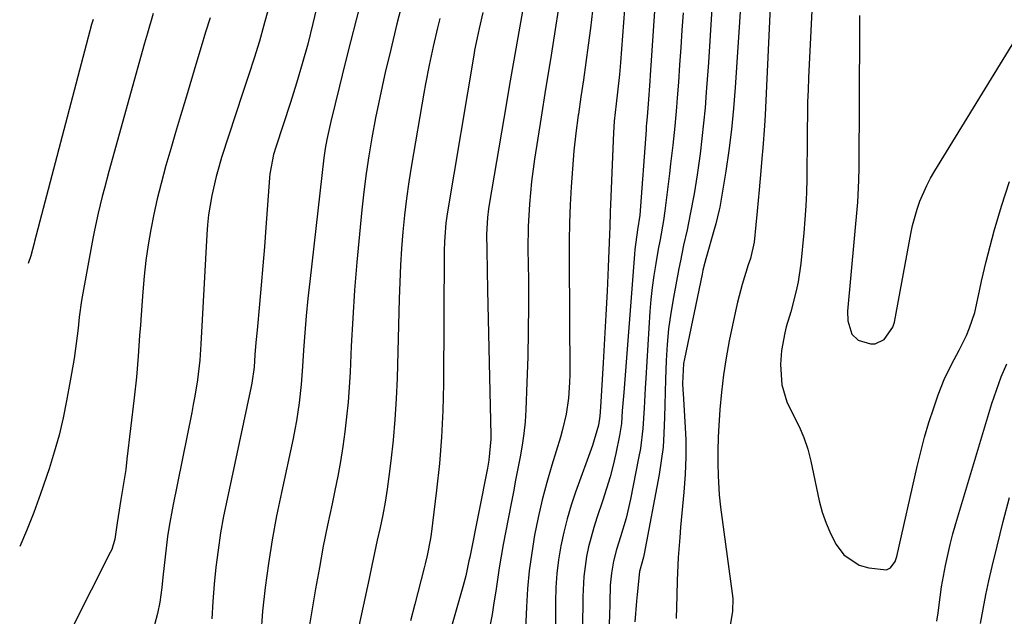
# Model space of a CAD drawing. Units: inches. Extents: x 1852060 to 1857387, y 458225 to 463551.
# Drawn here: x 1852175 to 1852387, y 462130 to 462258 of the extents above; entities that cross this region are included whole.
import ezdxf

# ---------------------------------------------------------------- set-up
doc = ezdxf.new("R2010")
doc.units = ezdxf.units.IN
doc.header["$MEASUREMENT"] = 0
for name, color, linetype in [('1', 7, 'Continuous'), ('7', 7, 'Continuous'), ('8', 7, 'Continuous')]:
    doc.layers.add(name, color=color, linetype=linetype)

msp = doc.modelspace()

# ---------------------------------------------------------------- linework, layer by layer
at = {"layer": '1', "color": 18}
for points in [[(1852346.48, 462274.61, 1708), (1852345.1, 462245.69, 1708), (1852344.98, 462243.04, 1708), (1852344.89, 462240.39, 1708), (1852344.84, 462237.74, 1708), (1852344.8, 462234.57, 1708), (1852344.76, 462229.79, 1708), (1852344.73, 462227.39, 1708), (1852344.7, 462223.93, 1708), (1852344.63, 462221.01, 1708), (1852344.51, 462218.09, 1708), (1852344.31, 462215.17, 1708), (1852344.06, 462212.26, 1708), (1852343.4, 462205.69, 1708), (1852342.84, 462201.74, 1708), (1852342.43, 462199.79, 1708), (1852341.24, 462195.28, 1708), (1852340.29, 462192.07, 1708), (1852339.95, 462190.77, 1708), (1852339.24, 462186.96, 1708), (1852339.03, 462183.95, 1708), (1852339.37, 462179.61, 1708), (1852340.44, 462175.92, 1708), (1852341.26, 462174.16, 1708), (1852343.07, 462170.62, 1708), (1852344.09, 462168.21, 1708), (1852344.9, 462165.73, 1708), (1852345.56, 462163.18, 1708), (1852347.39, 462154.64, 1708), (1852348.04, 462152.18, 1708), (1852348.85, 462149.78, 1708), (1852349.87, 462147.47, 1708), (1852351.04, 462145.21, 1708), (1852352.68, 462142.99, 1708), (1852356.01, 462140.77, 1708), (1852358.03, 462140.19, 1708), (1852361.83, 462139.77, 1708), (1852362.75, 462140.16, 1708), (1852363.72, 462141.52, 1708), (1852364.09, 462142.61, 1708), (1852368.44, 462162, 1708), (1852369.21, 462165.18, 1708), (1852370.06, 462168.35, 1708), (1852371, 462171.48, 1708), (1852372.02, 462174.6, 1708), (1852373, 462177.45, 1708), (1852374.29, 462180.74, 1708), (1852375.84, 462183.93, 1708), (1852377.49, 462187.07, 1708), (1852379.05, 462190.22, 1708), (1852379.75, 462191.83, 1708), (1852380.85, 462195.14, 1708), (1852381.84, 462199.78, 1708), (1852382.3, 462201.9, 1708), (1852383.33, 462206.12, 1708), (1852385.05, 462212.71, 1708), (1852386.6, 462218.06, 1708), (1852388.32, 462223.35, 1708)], [(1852356.07, 462259.1, 1706), (1852356.02, 462256.02, 1706), (1852355.89, 462226.37, 1706), (1852355.84, 462223.56, 1706), (1852355.59, 462218.89, 1706), (1852353.47, 462195.42, 1706), (1852353.5, 462193.37, 1706), (1852354.43, 462190.49, 1706), (1852355.77, 462189.18, 1706), (1852358.42, 462188.37, 1706), (1852359.45, 462188.42, 1706), (1852361.35, 462189.32, 1706), (1852363.23, 462192.02, 1706), (1852363.55, 462193.1, 1706), (1852367.06, 462212.11, 1706), (1852367.44, 462213.9, 1706), (1852368.43, 462217.4, 1706), (1852369.04, 462219.13, 1706), (1852370.5, 462222.47, 1706), (1852371.35, 462224.08, 1706), (1852372.26, 462225.66, 1706), (1852393.34, 462259.99, 1706)]]:
    msp.add_polyline3d(points, dxfattribs=at)
at = {"layer": '7', "color": 18}
for points in [[(1852312.58, 462269.65, 1718), (1852311, 462246.21, 1718), (1852310.92, 462244.96, 1718), (1852310.56, 462240.08, 1718), (1852310.33, 462237.28, 1718), (1852310.22, 462235.87, 1718), (1852310.16, 462235.17, 1718), (1852310.11, 462234.47, 1718), (1852308.75, 462216.08, 1718), (1852308.3, 462212.94, 1718), (1852307.69, 462208.72, 1718), (1852307.6, 462207.71, 1718), (1852305.31, 462177.96, 1718), (1852305.01, 462173.95, 1718), (1852304.8, 462171.29, 1718), (1852304.42, 462168.65, 1718), (1852303.63, 462164.83, 1718), (1852303.03, 462162.28, 1718), (1852302.38, 462159.75, 1718), (1852301.63, 462157.24, 1718), (1852300.82, 462154.75, 1718), (1852299.52, 462150.96, 1718), (1852298.86, 462148.9, 1718), (1852297.76, 462144.74, 1718), (1852297.32, 462142.62, 1718), (1852296.72, 462138.36, 1718), (1852296.5, 462134.05, 1718), (1852296.45, 462126.92, 1718)], [(1852248.93, 462262.91, 1734), (1852247.73, 462258.15, 1734), (1852246.53, 462253.39, 1734), (1852245.34, 462248.63, 1734), (1852244.16, 462243.87, 1734), (1852242.28, 462236.28, 1734), (1852241.42, 462232.39, 1734), (1852241.08, 462230.43, 1734), (1852240.94, 462229.44, 1734), (1852240.82, 462228.46, 1734), (1852237.77, 462201.85, 1734), (1852237.37, 462198.16, 1734), (1852237.01, 462194.45, 1734), (1852236.7, 462190.75, 1734), (1852236.43, 462187.04, 1734), (1852236.2, 462183.52, 1734), (1852236.06, 462181.57, 1734), (1852235.89, 462179.62, 1734), (1852235.47, 462175.73, 1734), (1852234.9, 462171.86, 1734), (1852234.55, 462169.94, 1734), (1852234.16, 462168.02, 1734), (1852231.66, 462156.43, 1734), (1852230.63, 462151.35, 1734), (1852229.68, 462146.25, 1734), (1852228.87, 462141.13, 1734), (1852228.15, 462135.99, 1734), (1852227.6, 462130.84, 1734), (1852227.22, 462125.68, 1734)], [(1852239.49, 462261.86, 1736), (1852238.43, 462257.36, 1736), (1852237.31, 462252.89, 1736), (1852236.15, 462248.68, 1736), (1852234.9, 462244.49, 1736), (1852233.58, 462240.33, 1736), (1852230.44, 462230.76, 1736), (1852229.96, 462229.14, 1736), (1852229.18, 462224.99, 1736), (1852229.11, 462224.14, 1736), (1852228.31, 462213.43, 1736), (1852228, 462209.31, 1736), (1852227.66, 462205.18, 1736), (1852227.31, 462201.06, 1736), (1852226.93, 462196.94, 1736), (1852226.41, 462191.35, 1736), (1852226.17, 462188.7, 1736), (1852225.97, 462186.04, 1736), (1852225.76, 462183.38, 1736), (1852225.28, 462179.93, 1736), (1852225.14, 462179.24, 1736), (1852219.96, 462154.99, 1736), (1852219.23, 462151.34, 1736), (1852218.58, 462147.69, 1736), (1852218.03, 462144.02, 1736), (1852217.55, 462140.34, 1736), (1852217.18, 462136.65, 1736), (1852216.87, 462132.95, 1736), (1852216.67, 462129.24, 1736)], [(1852283.72, 462261.2, 1726), (1852282.31, 462253.1, 1726), (1852280.91, 462245.01, 1726), (1852279.53, 462236.91, 1726), (1852276.38, 462218.38, 1726), (1852276.24, 462217.46, 1726), (1852276, 462215.62, 1726), (1852275.78, 462211.9, 1726), (1852275.83, 462208.53, 1726), (1852275.91, 462204.23, 1726), (1852276.01, 462199.93, 1726), (1852276.73, 462168.75, 1726), (1852276.73, 462167.85, 1726), (1852276.29, 462163.4, 1726), (1852275.97, 462161.63, 1726), (1852272.17, 462142.5, 1726), (1852272.01, 462141.69, 1726), (1852271.33, 462138.48, 1726), (1852270.94, 462136.89, 1726), (1852270.72, 462136.1, 1726), (1852264.73, 462115.33, 1726)], [(1852291.34, 462261.14, 1724), (1852290.4, 462255.16, 1724), (1852289.46, 462249.18, 1724), (1852288.51, 462243.2, 1724), (1852287.57, 462237.22, 1724), (1852286.12, 462228.12, 1724), (1852285.46, 462223.31, 1724), (1852285.01, 462218.47, 1724), (1852284.76, 462213.63, 1724), (1852284.71, 462208.77, 1724), (1852284.79, 462202.21, 1724), (1852284.81, 462196.68, 1724), (1852284.77, 462191.16, 1724), (1852284.65, 462185.64, 1724), (1852284.48, 462180.11, 1724), (1852284.24, 462174.18, 1724), (1852284.08, 462171.63, 1724), (1852283.84, 462169.09, 1724), (1852283.48, 462166.57, 1724), (1852283.04, 462164.06, 1724), (1852282.55, 462161.55, 1724), (1852282.06, 462159.05, 1724), (1852281.57, 462156.54, 1724), (1852281.08, 462154.03, 1724), (1852279.39, 462145.21, 1724), (1852278.93, 462142.71, 1724), (1852278.5, 462140.2, 1724), (1852278.12, 462137.69, 1724), (1852277.76, 462135.17, 1724), (1852277.4, 462132.66, 1724), (1852277, 462130.15, 1724), (1852276.52, 462127.65, 1724)], [(1852330.51, 462262.01, 1712), (1852329.3, 462243.58, 1712), (1852328.93, 462239.05, 1712), (1852328.48, 462234.54, 1712), (1852327.91, 462230.04, 1712), (1852327.25, 462225.56, 1712), (1852325.99, 462217.81, 1712), (1852325.88, 462217.21, 1712), (1852325.13, 462214.23, 1712), (1852324.79, 462213.04, 1712), (1852322.99, 462206.7, 1712), (1852322.77, 462205.89, 1712), (1852322.36, 462204.24, 1712), (1852322.18, 462203.42, 1712), (1852318.38, 462185.15, 1712), (1852318.2, 462184.16, 1712), (1852317.99, 462179.89, 1712), (1852318.04, 462178.47, 1712), (1852318.08, 462177.75, 1712), (1852318.49, 462171.62, 1712), (1852318.65, 462167.84, 1712), (1852318.69, 462164.06, 1712), (1852318.55, 462160.28, 1712), (1852318.28, 462156.51, 1712), (1852317.56, 462148.91, 1712), (1852317.37, 462146.74, 1712), (1852317.05, 462142.39, 1712), (1852316.8, 462137.5, 1712), (1852316.73, 462134.22, 1712), (1852316.62, 462129.31, 1712)], [(1852204.08, 462259.51, 1742), (1852202.82, 462255.27, 1742), (1852202.22, 462253.14, 1742), (1852194.55, 462225.53, 1742), (1852193.58, 462221.94, 1742), (1852193.11, 462220.14, 1742), (1852192.22, 462216.53, 1742), (1852191.43, 462212.9, 1742), (1852191.08, 462211.08, 1742), (1852188.63, 462197.72, 1742), (1852188.16, 462194.15, 1742), (1852187.93, 462191.78, 1742), (1852187.52, 462188.47, 1742), (1852187.05, 462185.25, 1742), (1852186.52, 462182.02, 1742), (1852186.23, 462180.41, 1742), (1852185.45, 462176.16, 1742), (1852184.69, 462172.45, 1742), (1852183.81, 462168.77, 1742), (1852182.78, 462165.12, 1742), (1852181.65, 462161.51, 1742), (1852179.82, 462156.11, 1742), (1852178.37, 462152.1, 1742), (1852176.81, 462148.13, 1742), (1852175.34, 462144.81, 1742)], [(1852228.82, 462260.38, 1738), (1852227.91, 462256.98, 1738), (1852226.94, 462253.58, 1738), (1852225.79, 462249.88, 1738), (1852224.6, 462246.19, 1738), (1852223.39, 462242.51, 1738), (1852218.8, 462228.48, 1738), (1852218.18, 462226.46, 1738), (1852217.61, 462224.42, 1738), (1852216.66, 462220.31, 1738), (1852215.99, 462216.14, 1738), (1852215.78, 462214.04, 1738), (1852215.62, 462211.94, 1738), (1852214.35, 462188.3, 1738), (1852214.13, 462184.86, 1738), (1852213.58, 462180.64, 1738), (1852213.01, 462177.12, 1738), (1852212.69, 462175.37, 1738), (1852212.35, 462173.62, 1738), (1852208.26, 462153.48, 1738), (1852207.47, 462149.14, 1738), (1852207.16, 462146.95, 1738), (1852206.63, 462142.56, 1738), (1852206.14, 462138.17, 1738), (1852205.91, 462135.97, 1738), (1852205.48, 462132.82, 1738), (1852205.01, 462130.35, 1738), (1852204.36, 462127.92, 1738)], [(1852257.35, 462260.61, 1732), (1852256.51, 462257.26, 1732), (1852255.69, 462253.9, 1732), (1852254.88, 462250.54, 1732), (1852254.08, 462247.18, 1732), (1852253.32, 462243.8, 1732), (1852252.6, 462240.42, 1732), (1852251.93, 462237.03, 1732), (1852251.14, 462232.74, 1732), (1852250.5, 462228.89, 1732), (1852249.92, 462225.03, 1732), (1852249.42, 462221.15, 1732), (1852248.98, 462217.27, 1732), (1852248.45, 462212.01, 1732), (1852247.9, 462206, 1732), (1852247.4, 462199.98, 1732), (1852247.01, 462193.95, 1732), (1852246.68, 462187.92, 1732), (1852246.42, 462182.27, 1732), (1852246.23, 462179.06, 1732), (1852246, 462175.86, 1732), (1852245.69, 462172.66, 1732), (1852245.33, 462169.47, 1732), (1852244.89, 462166.28, 1732), (1852244.4, 462163.11, 1732), (1852243.81, 462159.95, 1732), (1852243.17, 462156.81, 1732), (1852242.55, 462153.97, 1732), (1852241.59, 462149.4, 1732), (1852240.67, 462144.83, 1732), (1852239.82, 462140.24, 1732), (1852239.02, 462135.64, 1732), (1852237.37, 462125.78, 1732)], [(1852275, 462259.72, 1728), (1852274.21, 462256.27, 1728), (1852273.76, 462254.28, 1728), (1852273.21, 462251.6, 1728), (1852273.1, 462250.93, 1728), (1852267.32, 462216.38, 1728), (1852267.04, 462214.4, 1728), (1852266.74, 462210.42, 1728), (1852266.7, 462208.42, 1728), (1852266.53, 462179.77, 1728), (1852266.39, 462174.05, 1728), (1852266.12, 462168.33, 1728), (1852265.65, 462162.63, 1728), (1852265.05, 462156.94, 1728), (1852263.87, 462147.41, 1728), (1852263.74, 462146.5, 1728), (1852263.03, 462142.86, 1728), (1852262.6, 462141.06, 1728), (1852262.37, 462140.16, 1728), (1852260.35, 462132.35, 1728), (1852259.4, 462128.75, 1728)], [(1852298.6, 462260.09, 1722), (1852298.15, 462256.37, 1722), (1852297.66, 462252.67, 1722), (1852297.15, 462248.96, 1722), (1852296.63, 462245.26, 1722), (1852296.11, 462241.55, 1722), (1852295.58, 462237.85, 1722), (1852295.54, 462237.6, 1722), (1852295.04, 462233.77, 1722), (1852294.61, 462229.93, 1722), (1852294.27, 462226.08, 1722), (1852294, 462222.22, 1722), (1852293.82, 462218.3, 1722), (1852293.68, 462214.42, 1722), (1852293.61, 462210.54, 1722), (1852293.6, 462206.65, 1722), (1852293.7, 462181.8, 1722), (1852293.66, 462180.09, 1722), (1852293.42, 462176.68, 1722), (1852292.91, 462173.29, 1722), (1852292.15, 462169.96, 1722), (1852291.69, 462168.31, 1722), (1852289.85, 462162.3, 1722), (1852288.77, 462158.56, 1722), (1852287.79, 462154.81, 1722), (1852286.92, 462151.02, 1722), (1852286.15, 462147.22, 1722), (1852285.51, 462143.39, 1722), (1852284.99, 462139.55, 1722), (1852284.63, 462135.68, 1722), (1852284.38, 462131.81, 1722), (1852284.02, 462123.73, 1722)], [(1852318.09, 462259.63, 1716), (1852317.85, 462255.91, 1716), (1852317.6, 462252.18, 1716), (1852317.34, 462248.46, 1716), (1852317.07, 462244.74, 1716), (1852316.83, 462241.37, 1716), (1852316.67, 462239.33, 1716), (1852316.3, 462235.26, 1716), (1852315.86, 462231.19, 1716), (1852315.39, 462227.13, 1716), (1852315.15, 462225.09, 1716), (1852314.16, 462217.03, 1716), (1852313.87, 462214.96, 1716), (1852313.13, 462210.84, 1716), (1852312.76, 462208.78, 1716), (1852312.21, 462205.7, 1716), (1852311.79, 462203.13, 1716), (1852311.43, 462200.55, 1716), (1852311.16, 462197.96, 1716), (1852310.95, 462195.36, 1716), (1852310.05, 462181.03, 1716), (1852309.92, 462178.87, 1716), (1852309.69, 462174.53, 1716), (1852309.43, 462170.2, 1716), (1852308.9, 462165.91, 1716), (1852308.52, 462163.78, 1716), (1852306.75, 462154.97, 1716), (1852305.81, 462150.9, 1716), (1852304.63, 462146.89, 1716), (1852303.77, 462144.15, 1716), (1852303.13, 462141.62, 1716), (1852302.66, 462139.06, 1716), (1852302.41, 462136.47, 1716), (1852302.34, 462132.63, 1716), (1852302.26, 462129.8, 1716), (1852302.08, 462126.98, 1716)], [(1852324.3, 462260.58, 1714), (1852323.92, 462254.77, 1714), (1852323.52, 462248.96, 1714), (1852323.08, 462242.54, 1714), (1852322.81, 462239.22, 1714), (1852322.51, 462235.92, 1714), (1852322.14, 462232.62, 1714), (1852321.73, 462229.32, 1714), (1852321.1, 462224.78, 1714), (1852320.44, 462220.7, 1714), (1852319.63, 462216.28, 1714), (1852318.94, 462212.94, 1714), (1852318.21, 462209.62, 1714), (1852317.51, 462206.28, 1714), (1852317.18, 462204.61, 1714), (1852315.99, 462198.4, 1714), (1852315.42, 462195.03, 1714), (1852314.95, 462191.65, 1714), (1852314.64, 462188.26, 1714), (1852314.43, 462184.85, 1714), (1852314.28, 462180.73, 1714), (1852314.2, 462178.02, 1714), (1852314.14, 462175.31, 1714), (1852314.1, 462172.61, 1714), (1852313.98, 462169.1, 1714), (1852313.77, 462166.13, 1714), (1852313.4, 462163.19, 1714), (1852312.92, 462160.25, 1714), (1852309.7, 462143.2, 1714), (1852309.56, 462142.48, 1714), (1852308.71, 462139.38, 1714), (1852308.18, 462134.43, 1714), (1852308.09, 462133.05, 1714), (1852307.67, 462128.58, 1714)], [(1852191.14, 462258.22, 1744), (1852190.83, 462257.1, 1744), (1852178.53, 462210.42, 1744), (1852178.44, 462210.04, 1744), (1852177.72, 462207.32, 1744), (1852177.14, 462205.66, 1744)], [(1852382.11, 462128.19, 1712), (1852382.65, 462131.27, 1712), (1852383.23, 462134.35, 1712), (1852383.88, 462137.41, 1712), (1852384.58, 462140.47, 1712), (1852385.65, 462144.88, 1712), (1852386.96, 462150.13, 1712), (1852388.3, 462155.36, 1712)]]:
    msp.add_polyline3d(points, dxfattribs=at)
at = {"layer": '8', "color": 18}
for points in [[(1852337.45, 462274.94, 1710), (1852335.73, 462237.67, 1710), (1852335.6, 462235.32, 1710), (1852335.27, 462230.62, 1710), (1852335.06, 462228.28, 1710), (1852334.8, 462225.61, 1710), (1852334.43, 462221.57, 1710), (1852334.03, 462216.99, 1710), (1852333.76, 462214.02, 1710), (1852333.4, 462210.29, 1710), (1852332.56, 462206.79, 1710), (1852332.12, 462205.41, 1710), (1852330.77, 462201.17, 1710), (1852329.76, 462197.38, 1710), (1852329.33, 462195.46, 1710), (1852328.02, 462189.06, 1710), (1852327.34, 462185.39, 1710), (1852326.77, 462181.71, 1710), (1852326.34, 462178.01, 1710), (1852326.02, 462174.3, 1710), (1852325.7, 462169.6, 1710), (1852325.63, 462168.23, 1710), (1852325.55, 462165.47, 1710), (1852325.56, 462162.7, 1710), (1852325.62, 462159.98, 1710), (1852325.83, 462155.92, 1710), (1852326.13, 462153.23, 1710), (1852328.66, 462134.65, 1710), (1852328.77, 462133.58, 1710), (1852328.73, 462130.9, 1710), (1852328.65, 462130.37, 1710), (1852323.84, 462102.07, 1710)], [(1852306.37, 462271.97, 1720), (1852304.63, 462248.94, 1720), (1852304.41, 462246.39, 1720), (1852303.97, 462242.57, 1720), (1852303.67, 462240.08, 1720), (1852303.26, 462236.33, 1720), (1852303.1, 462233.82, 1720), (1852302.48, 462218.4, 1720), (1852302.42, 462216.81, 1720), (1852302.29, 462213.61, 1720), (1852302.23, 462212.01, 1720), (1852301.95, 462204.9, 1720), (1852301.74, 462199.75, 1720), (1852301.49, 462194.61, 1720), (1852301.21, 462189.46, 1720), (1852300.9, 462184.31, 1720), (1852300.3, 462174.79, 1720), (1852300.16, 462172.85, 1720), (1852299.86, 462170.93, 1720), (1852298.61, 462166.5, 1720), (1852294.96, 462156.5, 1720), (1852293.99, 462153.65, 1720), (1852293.13, 462150.77, 1720), (1852292.41, 462147.85, 1720), (1852291.78, 462144.9, 1720), (1852291.31, 462141.93, 1720), (1852290.94, 462138.94, 1720), (1852290.74, 462135.94, 1720), (1852290.64, 462132.94, 1720), (1852290.57, 462121.23, 1720)], [(1852216.32, 462258.57, 1740), (1852215.35, 462255.46, 1740), (1852214.39, 462252.34, 1740), (1852213.44, 462249.21, 1740), (1852210.99, 462241.02, 1740), (1852209.94, 462237.46, 1740), (1852208.89, 462233.9, 1740), (1852207.85, 462230.34, 1740), (1852206.82, 462226.78, 1740), (1852205.75, 462222.89, 1740), (1852204.92, 462219.62, 1740), (1852204.19, 462216.32, 1740), (1852203.53, 462213.01, 1740), (1852202.97, 462209.68, 1740), (1852202.48, 462206.34, 1740), (1852202.11, 462202.98, 1740), (1852201.81, 462199.62, 1740), (1852201.46, 462194.66, 1740), (1852201.31, 462192.42, 1740), (1852201.15, 462190.19, 1740), (1852200.83, 462185.72, 1740), (1852200.46, 462181.26, 1740), (1852199.99, 462176.81, 1740), (1852198.43, 462163.56, 1740), (1852198.16, 462161.39, 1740), (1852197.85, 462159.22, 1740), (1852197.14, 462154.89, 1740), (1852196.5, 462151.27, 1740), (1852196.29, 462149.88, 1740), (1852195.79, 462146.38, 1740), (1852195.15, 462144.17, 1740), (1852194.84, 462143.49, 1740), (1852186.65, 462127.27, 1740)], [(1852265.74, 462258.42, 1730), (1852265.27, 462256.42, 1730), (1852264.33, 462252.42, 1730), (1852263.45, 462248.4, 1730), (1852262.65, 462244.37, 1730), (1852262.29, 462242.35, 1730), (1852259.63, 462226.83, 1730), (1852259.07, 462223.26, 1730), (1852258.56, 462219.69, 1730), (1852258.15, 462216.1, 1730), (1852257.79, 462212.51, 1730), (1852257.51, 462208.91, 1730), (1852257.28, 462205.3, 1730), (1852257.11, 462201.7, 1730), (1852256.98, 462198.09, 1730), (1852256.53, 462181.02, 1730), (1852256.34, 462176.55, 1730), (1852256.07, 462172.09, 1730), (1852255.68, 462167.65, 1730), (1852255.19, 462163.2, 1730), (1852254.78, 462159.88, 1730), (1852254.4, 462157.11, 1730), (1852253.96, 462154.35, 1730), (1852253.45, 462151.6, 1730), (1852252.88, 462148.87, 1730), (1852252.28, 462146.14, 1730), (1852251.69, 462143.4, 1730), (1852251.1, 462140.67, 1730), (1852250.51, 462137.93, 1730), (1852245.55, 462114.71, 1730)], [(1852372.71, 462128.68, 1710), (1852372.95, 462130.5, 1710), (1852373.38, 462133.88, 1710), (1852373.7, 462136.13, 1710), (1852374.55, 462140.71, 1710), (1852375.54, 462145.25, 1710), (1852376.13, 462147.5, 1710), (1852376.77, 462149.74, 1710), (1852384.53, 462175.57, 1710), (1852385.49, 462178.46, 1710), (1852386.55, 462181.31, 1710), (1852387.77, 462184.09, 1710)]]:
    msp.add_polyline3d(points, dxfattribs=at)

doc.saveas('drawing.dxf')
